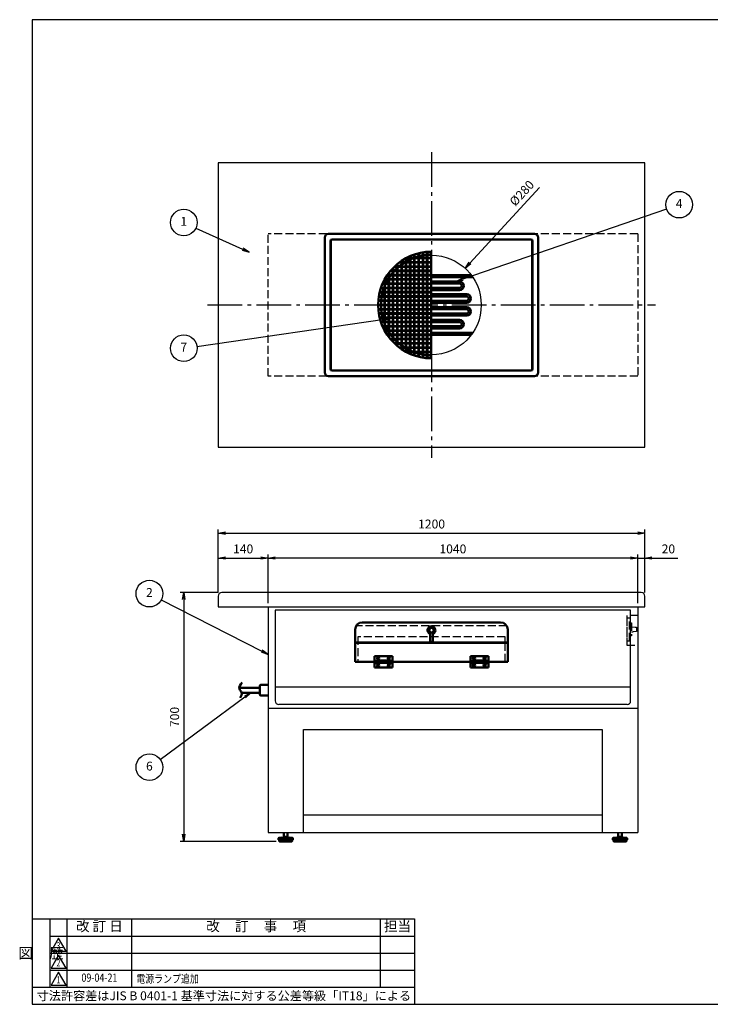
# Model space of a CAD drawing. Extents: x -35 to 3850, y 0 to 2770.
# Drawn here: x -35 to 1907, y 0 to 2770 of the extents above; entities that cross this region are included whole.
import ezdxf
from ezdxf.enums import TextEntityAlignment as Align

# ---------------------------------------------------------------- set-up
doc = ezdxf.new("R2010")
doc.units = 0
doc.header["$LTSCALE"] = 10
for name, pattern in [('GEN3A', [3.125, 2.25, -0.875]), ('gen7', [13.75, 9.75, -1.5, 1, -1.5]), ('PHANTOM', [2.5, 1.25, -0.25, 0.25, -0.25, 0.25, -0.25])]:
    doc.linetypes.add(name, pattern=pattern)
doc.layers.get('0').update_dxf_attribs({"linetype": 'CONTINUOUS'})
doc.layers.get('DEFPOINTS').update_dxf_attribs({"linetype": 'CONTINUOUS'})
doc.layers.add('1', color=7, linetype='CONTINUOUS', lineweight=50)
for name, color, linetype in [('2', 150, 'CONTINUOUS'), ('3A', 6, 'GEN3A'), ('5', 3, 'CONTINUOUS'), ('7', 4, 'gen7'), ('WAKU', 7, 'CONTINUOUS')]:
    doc.layers.add(name, color=color, linetype=linetype)
doc.styles.add('ACISOTS', font='simplex.shx', dxfattribs={"width": 0.8, "bigfont": 'extfont.shx'})
doc.styles.get("Standard").update_dxf_attribs({"font": 'simplex.shx', "bigfont": 'extfont.shx'})
doc.styles.add('縦書き', font='simplex.shx', dxfattribs={"bigfont": 'extfont.shx'})
doc.dimstyles.new('GEN-ISO$0', dxfattribs={"dimscale": 10, "dimtxt": 2.5, "dimasz": 2, "dimexe": 1, "dimexo": 1, "dimgap": 1, "dimtad": 1, "dimdsep": 46, "dimtxsty": 'ACISOTS', "dimblk1": 'OPEN', "dimblk2": 'OPEN', "dimsah": 1, "dimcen": 0, "dimclrd": 256, "dimclre": 256, "dimclrt": 2, "dimadec": 0, "dimazin": 0, "dimtp": 0.1, "dimtm": 0.1, "dimtfac": 0.71, "dimtmove": 0, "dimatfit": 3, "dimldrblk": 'OPEN', "dimfxl": 1, "dimtzin": 0, "dimarcsym": 0})
doc.dimstyles.new('GEN-ISO$3', dxfattribs={"dimscale": 10, "dimtxt": 2.5, "dimasz": 2, "dimexe": 1, "dimexo": 1, "dimgap": 1, "dimtad": 1, "dimtoh": 1, "dimdsep": 46, "dimtxsty": 'ACISOTS', "dimblk1": 'OPEN', "dimblk2": 'OPEN', "dimsah": 1, "dimcen": 0, "dimclrd": 256, "dimclre": 256, "dimclrt": 2, "dimadec": 0, "dimazin": 0, "dimtp": 0.1, "dimtm": 0.1, "dimtfac": 0.71, "dimtofl": 0, "dimtmove": 0, "dimatfit": 0, "dimldrblk": 'OPEN', "dimfxl": 1, "dimtzin": 0, "dimarcsym": 0})

# ---------------------------------------------------------------- blocks, each defined once
blk = doc.blocks.new('改訂')
at = {"layer": 'WAKU', "color": 7, "linetype": 'Continuous'}
blk.add_text('改 訂 日', height=2.8, dxfattribs=at).set_placement((9.1, -2.4), align=Align.MIDDLE)
at = {"layer": 'WAKU', "width": 0.8}
for tag, p in [('日付3', (9.1, -7.2)), ('日付2', (9.1, -12)), ('日付1', (9.1, -16.8))]:
    blk.add_attdef(tag, text='', height=2.3, dxfattribs=at).set_placement(p, align=Align.MIDDLE)
at = {"layer": 'WAKU'}
for tag, p in [('担当3', (92.95, -7.2)), ('担当2', (92.95, -12)), ('担当1', (92.95, -16.8))]:
    blk.add_attdef(tag, text='', height=2.3, dxfattribs=at).set_placement(p, align=Align.MIDDLE)
at = {"layer": 'WAKU', "width": 0.8}
for tag, p in [('改訂事項3', (19.49, -7.2)), ('改訂事項2', (19.49, -12)), ('改訂事項1', (19.49, -16.8))]:
    blk.add_attdef(tag, text='', height=2.3, dxfattribs=at).set_placement(p, align=Align.MIDDLE_LEFT)
blk = doc.blocks.new('A$C59D53CDE')
at = {"layer": '1', "color": 7, "linetype": 'Continuous'}
for p, q in [((-4, -7.8), (-4, -31.5)), ((4, -31.5), (4, -7.8)), ((-3, -32.5), (3, -32.5))]:
    blk.add_line(p, q, dxfattribs=at)
for radius in [7, 6.35]:
    blk.add_circle((0, 0), radius, dxfattribs=at)
for centre, radius, start, end in [((0, 0), 11, 291.3237, 248.6763), ((0, 0), 8.25, 302.7204, 237.2796), ((-5, -7.8), 1, 0, 57.2796), ((5, -7.8), 1, 122.7204, 180), ((-3, -31.5), 1, 180, 270), ((3, -31.5), 1, 270, 0)]:
    blk.add_arc(centre, radius, start, end, dxfattribs=at)
at = {"layer": '1', "color": 5, "linetype": 'PHANTOM'}
for centre, start, end in [((8.1, 5), 212.7204, 270), ((8.1, -5), 90, 147.2796)]:
    blk.add_arc(centre, 1, start, end, dxfattribs=at)
blk = doc.blocks.new('SCL-14B_S')
for p, q in [((20, 15), (0, 15)), ((23, -12), (23, 12)), ((23, 6.8), (80.8, 6.8)), ((0, -15), (20, -15)), ((23, -6.8), (74.2, -6.8))]:
    blk.add_line(p, q)
for centre, start, end in [((20, 12), 0, 90), ((20, -12), 270, 0)]:
    blk.add_arc(centre, 3, start, end)
at = {"layer": '1'}
blk.add_open_spline([(73.1, 21.9), (77.7, 15.8), (85.1, 5.9), (70.8, -6.9), (75.6, -15.9), (78.3, -21)], degree=3, knots=[0, 0, 0, 0, 19.231575, 31.229308, 46.429682, 46.429682, 46.429682, 46.429682], dxfattribs=at)
blk = doc.blocks.new('_OPEN')
at = {"color": 0, "linetype": 'ByBlock'}
for p, q in [((-1, 0.17), (0, 0)), ((0, 0), (-1, -0.17)), ((0, 0), (-1, 0))]:
    blk.add_line(p, q, dxfattribs=at)
blk = doc.blocks.new('*D11')
at = {"layer": '5', "lineweight": -2}
for p, q in [((523.3, 1158.4), (416.3, 1158.4)), ((426.3, 1138.4), (426.3, 478.4)), ((685.8, 458.4), (416.3, 458.4))]:
    blk.add_line(p, q, dxfattribs=at)
at = {"layer": 'DEFPOINTS', "color": 0}
for p in [(533.3, 1158.4), (426.3, 458.4), (695.8, 458.4)]:
    blk.add_point(p, dxfattribs=at)
at = {"layer": '5', "lineweight": -2, "xscale": 20, "yscale": 20, "zscale": 20}
for p, rotation in [((426.3, 1158.4), 90), ((426.3, 458.4), 270)]:
    blk.add_blockref('_OPEN', p, dxfattribs=dict(at, rotation=rotation))
at = {"layer": '5', "color": 2, "insert": (403.8, 808.4), "char_height": 25, "attachment_point": 5, "rotation": 90, "style": 'ACISOTS'}
blk.add_mtext('700', dxfattribs=at)
blk = doc.blocks.new('*D13')
at = {"layer": '5', "lineweight": -2}
for p, q in [((523.3, 1158.4), (523.3, 1265.4)), ((543.3, 1255.4), (643.3, 1255.4)), ((663.3, 1128.4), (663.3, 1265.4))]:
    blk.add_line(p, q, dxfattribs=at)
at = {"layer": 'DEFPOINTS', "color": 0}
for p in [(663.3, 1255.4), (523.3, 1148.4), (663.3, 1118.4)]:
    blk.add_point(p, dxfattribs=at)
at = {"layer": '5', "lineweight": -2, "xscale": 20, "yscale": 20, "zscale": 20, "rotation": 180}
blk.add_blockref('_OPEN', (523.3, 1255.4), dxfattribs=at)
at = {"layer": '5', "lineweight": -2, "xscale": 20, "yscale": 20, "zscale": 20}
blk.add_blockref('_OPEN', (663.3, 1255.4), dxfattribs=at)
at = {"layer": '5', "color": 2, "insert": (593.3, 1277.9), "char_height": 25, "attachment_point": 5, "style": 'ACISOTS'}
blk.add_mtext('140', dxfattribs=at)
blk = doc.blocks.new('*D14')
at = {"layer": '5', "lineweight": -2}
for p, q in [((663.3, 1128.4), (663.3, 1265.4)), ((1683.3, 1255.4), (683.3, 1255.4)), ((1703.3, 1128.4), (1703.3, 1265.4))]:
    blk.add_line(p, q, dxfattribs=at)
at = {"layer": 'DEFPOINTS', "color": 0}
for p in [(663.3, 1255.4), (663.3, 1118.4), (1703.3, 1118.4)]:
    blk.add_point(p, dxfattribs=at)
at = {"layer": '5', "lineweight": -2, "xscale": 20, "yscale": 20, "zscale": 20, "rotation": 180}
blk.add_blockref('_OPEN', (663.3, 1255.4), dxfattribs=at)
at = {"layer": '5', "lineweight": -2, "xscale": 20, "yscale": 20, "zscale": 20}
blk.add_blockref('_OPEN', (1703.3, 1255.4), dxfattribs=at)
at = {"layer": '5', "color": 2, "insert": (1183.3, 1277.9), "char_height": 25, "attachment_point": 5, "style": 'ACISOTS'}
blk.add_mtext('1040', dxfattribs=at)
blk = doc.blocks.new('*D15')
at = {"layer": '5', "lineweight": -2}
for p, q in [((1683.3, 1255.4), (1663.3, 1255.4)), ((1703.3, 1128.4), (1703.3, 1265.4)), ((1703.3, 1255.4), (1723.3, 1255.4)), ((1723.3, 1158.4), (1723.3, 1265.4)), ((1743.3, 1255.4), (1815.7, 1255.4))]:
    blk.add_line(p, q, dxfattribs=at)
at = {"layer": 'DEFPOINTS', "color": 0}
for p in [(1703.3, 1255.4), (1723.3, 1148.4), (1703.3, 1118.4)]:
    blk.add_point(p, dxfattribs=at)
at = {"layer": '5', "lineweight": -2, "xscale": 20, "yscale": 20, "zscale": 20}
blk.add_blockref('_OPEN', (1703.3, 1255.4), dxfattribs=at)
at = {"layer": '5', "lineweight": -2, "xscale": 20, "yscale": 20, "zscale": 20, "rotation": 180}
blk.add_blockref('_OPEN', (1723.3, 1255.4), dxfattribs=at)
at = {"layer": '5', "color": 2, "insert": (1789.5, 1277.9), "char_height": 25, "attachment_point": 5, "style": 'ACISOTS'}
blk.add_mtext('20', dxfattribs=at)
blk = doc.blocks.new('*D16')
at = {"layer": '5', "lineweight": -2}
for p, q in [((523.3, 1158.4), (523.3, 1335.4)), ((1723.3, 1158.4), (1723.3, 1335.4)), ((543.3, 1325.4), (1703.3, 1325.4))]:
    blk.add_line(p, q, dxfattribs=at)
at = {"layer": 'DEFPOINTS', "color": 0}
for p in [(1723.3, 1325.4), (523.3, 1148.4), (1723.3, 1148.4)]:
    blk.add_point(p, dxfattribs=at)
at = {"layer": '5', "lineweight": -2, "xscale": 20, "yscale": 20, "zscale": 20, "rotation": 180}
blk.add_blockref('_OPEN', (523.3, 1325.4), dxfattribs=at)
at = {"layer": '5', "lineweight": -2, "xscale": 20, "yscale": 20, "zscale": 20}
blk.add_blockref('_OPEN', (1723.3, 1325.4), dxfattribs=at)
at = {"layer": '5', "color": 2, "insert": (1123.3, 1347.9), "char_height": 25, "attachment_point": 5, "style": 'ACISOTS'}
blk.add_mtext('1200', dxfattribs=at)
blk = doc.blocks.new('A$C02D405A7')
at = {"layer": '1'}
for p, q in [((-48.6, 141.9), (-48.6, -141.9)), ((-47.4, -142.3), (-47.4, 142.3)), ((-36.6, 145.5), (-36.6, -145.5)), ((-35.4, -145.8), (-35.4, 145.8)), ((-24.6, 148), (-24.6, -148)), ((-23.4, -148.2), (-23.4, 148.2)), ((-12.6, 149.5), (-12.6, -149.5)), ((-11.4, -149.6), (-11.4, 149.6)), ((-0.6, 150), (-0.6, -150)), ((-96.6, 114.8), (-96.6, -114.8)), ((-95.4, -115.8), (-95.4, 115.8)), ((-84.6, 119.4), (-90.8, 119.4)), ((-89.2, 120.6), (-84.6, 120.6)), ((-84.6, 123.9), (-84.6, -123.9)), ((-83.4, -124.7), (-83.4, 124.7)), ((-83.4, 120.6), (-72.6, 120.6)), ((-72.6, 119.4), (-83.4, 119.4)), ((-72.6, 131.3), (-72.6, -131.3)), ((-60.6, 131.4), (-72.3, 131.4)), ((-71.4, -131.9), (-71.4, 131.9)), ((-71.4, 120.6), (-60.6, 120.6)), ((-60.6, 119.4), (-71.4, 119.4)), ((-70.1, 132.6), (-60.6, 132.6)), ((-60.6, 137.2), (-60.6, -137.2)), ((-59.4, -137.7), (-59.4, 137.7)), ((-59.4, 132.6), (-48.6, 132.6)), ((-48.6, 131.4), (-59.4, 131.4)), ((-59.4, 120.6), (-48.6, 120.6)), ((-48.6, 119.4), (-59.4, 119.4)), ((-47.4, 132.6), (-36.6, 132.6)), ((-36.6, 131.4), (-47.4, 131.4)), ((-47.4, 120.6), (-36.6, 120.6)), ((-36.6, 119.4), (-47.4, 119.4)), ((-35.4, 132.6), (-24.6, 132.6)), ((-24.6, 131.4), (-35.4, 131.4)), ((-35.4, 120.6), (-24.6, 120.6)), ((-24.6, 119.4), (-35.4, 119.4)), ((-23.4, 132.6), (-12.6, 132.6)), ((-12.6, 131.4), (-23.4, 131.4)), ((-23.4, 120.6), (-12.6, 120.6)), ((-12.6, 119.4), (-23.4, 119.4)), ((-11.4, 132.6), (-0.6, 132.6)), ((-0.6, 131.4), (-11.4, 131.4)), ((-11.4, 120.6), (-0.6, 120.6)), ((-0.6, 119.4), (-11.4, 119.4)), ((-120.6, 83.4), (-124.7, 83.4)), ((-123.9, 84.6), (-120.6, 84.6)), ((-120.6, 89.2), (-120.6, -89.2)), ((-119.4, -90.8), (-119.4, 90.8)), ((-119.4, 84.6), (-108.6, 84.6)), ((-108.6, 83.4), (-119.4, 83.4)), ((-108.6, 95.4), (-115.8, 95.4)), ((-114.8, 96.6), (-108.6, 96.6)), ((-108.6, 103.5), (-108.6, -103.5)), ((-107.4, -104.7), (-107.4, 104.7)), ((-107.4, 96.6), (-96.6, 96.6)), ((-96.6, 95.4), (-107.4, 95.4)), ((-107.4, 84.6), (-96.6, 84.6)), ((-96.6, 83.4), (-107.4, 83.4)), ((-96.6, 107.4), (-104.7, 107.4)), ((-103.5, 108.6), (-96.6, 108.6)), ((-95.4, 108.6), (-84.6, 108.6)), ((-84.6, 107.4), (-95.4, 107.4)), ((-95.4, 96.6), (-84.6, 96.6)), ((-84.6, 95.4), (-95.4, 95.4)), ((-95.4, 84.6), (-84.6, 84.6)), ((-84.6, 83.4), (-95.4, 83.4)), ((-83.4, 108.6), (-72.6, 108.6)), ((-72.6, 107.4), (-83.4, 107.4)), ((-83.4, 96.6), (-72.6, 96.6)), ((-72.6, 95.4), (-83.4, 95.4)), ((-83.4, 84.6), (-72.6, 84.6)), ((-72.6, 83.4), (-83.4, 83.4)), ((-71.4, 108.6), (-60.6, 108.6)), ((-60.6, 107.4), (-71.4, 107.4)), ((-71.4, 96.6), (-60.6, 96.6)), ((-60.6, 95.4), (-71.4, 95.4)), ((-71.4, 84.6), (-60.6, 84.6)), ((-60.6, 83.4), (-71.4, 83.4)), ((-59.4, 108.6), (-48.6, 108.6)), ((-48.6, 107.4), (-59.4, 107.4)), ((-59.4, 96.6), (-48.6, 96.6)), ((-48.6, 95.4), (-59.4, 95.4)), ((-59.4, 84.6), (-48.6, 84.6)), ((-48.6, 83.4), (-59.4, 83.4)), ((-47.4, 108.6), (-36.6, 108.6)), ((-36.6, 107.4), (-47.4, 107.4)), ((-47.4, 96.6), (-36.6, 96.6)), ((-36.6, 95.4), (-47.4, 95.4)), ((-47.4, 84.6), (-36.6, 84.6)), ((-36.6, 83.4), (-47.4, 83.4)), ((-35.4, 108.6), (-24.6, 108.6)), ((-24.6, 107.4), (-35.4, 107.4)), ((-35.4, 96.6), (-24.6, 96.6)), ((-24.6, 95.4), (-35.4, 95.4)), ((-35.4, 84.6), (-24.6, 84.6)), ((-24.6, 83.4), (-35.4, 83.4)), ((-23.4, 108.6), (-12.6, 108.6)), ((-12.6, 107.4), (-23.4, 107.4)), ((-23.4, 96.6), (-12.6, 96.6)), ((-12.6, 95.4), (-23.4, 95.4)), ((-23.4, 84.6), (-12.6, 84.6)), ((-12.6, 83.4), (-23.4, 83.4)), ((-11.4, 108.6), (-0.6, 108.6)), ((-0.6, 107.4), (-11.4, 107.4)), ((-11.4, 96.6), (-0.6, 96.6)), ((-0.6, 95.4), (-11.4, 95.4)), ((-11.4, 84.6), (-0.6, 84.6)), ((-0.6, 83.4), (-11.4, 83.4)), ((-132.6, 59.4), (-137.7, 59.4)), ((-137.2, 60.6), (-132.6, 60.6)), ((-132.6, 70.1), (-132.6, -70.1)), ((-120.6, 71.4), (-131.9, 71.4)), ((-131.4, -72.3), (-131.4, 71.4)), ((-131.4, 60.6), (-120.6, 60.6)), ((-120.6, 59.4), (-131.4, 59.4)), ((-131.3, 72.6), (-120.6, 72.6)), ((-119.4, 72.6), (-108.6, 72.6)), ((-108.6, 71.4), (-119.4, 71.4)), ((-119.4, 60.6), (-108.6, 60.6)), ((-108.6, 59.4), (-119.4, 59.4)), ((-107.4, 72.6), (-96.6, 72.6)), ((-96.6, 71.4), (-107.4, 71.4)), ((-107.4, 60.6), (-96.6, 60.6)), ((-96.6, 59.4), (-107.4, 59.4)), ((-95.4, 72.6), (-84.6, 72.6)), ((-84.6, 71.4), (-95.4, 71.4)), ((-95.4, 60.6), (-84.6, 60.6)), ((-84.6, 59.4), (-95.4, 59.4)), ((-83.4, 72.6), (-72.6, 72.6)), ((-72.6, 71.4), (-83.4, 71.4)), ((-83.4, 60.6), (-72.6, 60.6)), ((-72.6, 59.4), (-83.4, 59.4)), ((-71.4, 72.6), (-60.6, 72.6)), ((-60.6, 71.4), (-71.4, 71.4)), ((-71.4, 60.6), (-60.6, 60.6)), ((-60.6, 59.4), (-71.4, 59.4)), ((-59.4, 72.6), (-48.6, 72.6)), ((-48.6, 71.4), (-59.4, 71.4)), ((-59.4, 60.6), (-48.6, 60.6)), ((-48.6, 59.4), (-59.4, 59.4)), ((-47.4, 72.6), (-36.6, 72.6)), ((-36.6, 71.4), (-47.4, 71.4)), ((-47.4, 60.6), (-36.6, 60.6)), ((-36.6, 59.4), (-47.4, 59.4)), ((-35.4, 72.6), (-24.6, 72.6)), ((-24.6, 71.4), (-35.4, 71.4)), ((-35.4, 60.6), (-24.6, 60.6)), ((-24.6, 59.4), (-35.4, 59.4)), ((-23.4, 72.6), (-12.6, 72.6)), ((-12.6, 71.4), (-23.4, 71.4)), ((-23.4, 60.6), (-12.6, 60.6)), ((-12.6, 59.4), (-23.4, 59.4)), ((-11.4, 72.6), (-0.6, 72.6)), ((-0.6, 71.4), (-11.4, 71.4)), ((-11.4, 60.6), (-0.6, 60.6)), ((-0.6, 59.4), (-11.4, 59.4)), ((-132.6, 35.4), (-145.8, 35.4)), ((-145.5, 36.6), (-132.6, 36.6)), ((-132.6, 47.4), (-142.3, 47.4)), ((-141.9, 48.6), (-132.6, 48.6)), ((-131.4, 48.6), (-120.6, 48.6)), ((-120.6, 47.4), (-131.4, 47.4)), ((-131.4, 36.6), (-120.6, 36.6)), ((-120.6, 35.4), (-131.4, 35.4)), ((-119.4, 48.6), (-108.6, 48.6)), ((-108.6, 47.4), (-119.4, 47.4)), ((-119.4, 36.6), (-108.6, 36.6)), ((-108.6, 35.4), (-119.4, 35.4)), ((-107.4, 48.6), (-96.6, 48.6)), ((-96.6, 47.4), (-107.4, 47.4)), ((-107.4, 36.6), (-96.6, 36.6)), ((-96.6, 35.4), (-107.4, 35.4)), ((-95.4, 48.6), (-84.6, 48.6)), ((-84.6, 47.4), (-95.4, 47.4)), ((-95.4, 36.6), (-84.6, 36.6)), ((-84.6, 35.4), (-95.4, 35.4)), ((-83.4, 48.6), (-72.6, 48.6)), ((-72.6, 47.4), (-83.4, 47.4)), ((-83.4, 36.6), (-72.6, 36.6)), ((-72.6, 35.4), (-83.4, 35.4)), ((-71.4, 48.6), (-60.6, 48.6)), ((-60.6, 47.4), (-71.4, 47.4)), ((-71.4, 36.6), (-60.6, 36.6)), ((-60.6, 35.4), (-71.4, 35.4)), ((-59.4, 48.6), (-48.6, 48.6)), ((-48.6, 47.4), (-59.4, 47.4)), ((-59.4, 36.6), (-48.6, 36.6)), ((-48.6, 35.4), (-59.4, 35.4)), ((-47.4, 48.6), (-36.6, 48.6)), ((-36.6, 47.4), (-47.4, 47.4)), ((-47.4, 36.6), (-36.6, 36.6)), ((-36.6, 35.4), (-47.4, 35.4)), ((-35.4, 48.6), (-24.6, 48.6)), ((-24.6, 47.4), (-35.4, 47.4)), ((-35.4, 36.6), (-24.6, 36.6)), ((-24.6, 35.4), (-35.4, 35.4)), ((-23.4, 48.6), (-12.6, 48.6)), ((-12.6, 47.4), (-23.4, 47.4)), ((-23.4, 36.6), (-12.6, 36.6)), ((-12.6, 35.4), (-23.4, 35.4)), ((-11.4, 48.6), (-0.6, 48.6)), ((-0.6, 47.4), (-11.4, 47.4)), ((-11.4, 36.6), (-0.6, 36.6)), ((-0.6, 35.4), (-11.4, 35.4)), ((-150, 0.6), (-132.6, 0.6)), ((-132.6, 11.4), (-149.6, 11.4)), ((-149.5, 12.6), (-132.6, 12.6)), ((-132.6, 23.4), (-148.2, 23.4)), ((-148, 24.6), (-132.6, 24.6)), ((-131.4, 24.6), (-120.6, 24.6)), ((-120.6, 23.4), (-131.4, 23.4)), ((-131.4, 12.6), (-120.6, 12.6)), ((-120.6, 11.4), (-131.4, 11.4)), ((-131.4, 0.6), (-120.6, 0.6)), ((-119.4, 24.6), (-108.6, 24.6)), ((-108.6, 23.4), (-119.4, 23.4)), ((-119.4, 12.6), (-108.6, 12.6)), ((-108.6, 11.4), (-119.4, 11.4)), ((-119.4, 0.6), (-108.6, 0.6)), ((-107.4, 24.6), (-96.6, 24.6)), ((-96.6, 23.4), (-107.4, 23.4)), ((-107.4, 12.6), (-96.6, 12.6)), ((-96.6, 11.4), (-107.4, 11.4)), ((-107.4, 0.6), (-96.6, 0.6)), ((-95.4, 24.6), (-84.6, 24.6)), ((-84.6, 23.4), (-95.4, 23.4)), ((-95.4, 12.6), (-84.6, 12.6)), ((-84.6, 11.4), (-95.4, 11.4)), ((-95.4, 0.6), (-84.6, 0.6)), ((-83.4, 24.6), (-72.6, 24.6)), ((-72.6, 23.4), (-83.4, 23.4)), ((-83.4, 12.6), (-72.6, 12.6)), ((-72.6, 11.4), (-83.4, 11.4)), ((-83.4, 0.6), (-72.6, 0.6)), ((-71.4, 24.6), (-60.6, 24.6)), ((-60.6, 23.4), (-71.4, 23.4)), ((-71.4, 12.6), (-60.6, 12.6)), ((-60.6, 11.4), (-71.4, 11.4)), ((-71.4, 0.6), (-60.6, 0.6)), ((-59.4, 24.6), (-48.6, 24.6)), ((-48.6, 23.4), (-59.4, 23.4)), ((-59.4, 12.6), (-48.6, 12.6)), ((-48.6, 11.4), (-59.4, 11.4)), ((-59.4, 0.6), (-48.6, 0.6)), ((-47.4, 24.6), (-36.6, 24.6)), ((-36.6, 23.4), (-47.4, 23.4)), ((-47.4, 12.6), (-36.6, 12.6)), ((-36.6, 11.4), (-47.4, 11.4)), ((-47.4, 0.6), (-36.6, 0.6)), ((-35.4, 24.6), (-24.6, 24.6)), ((-24.6, 23.4), (-35.4, 23.4)), ((-35.4, 12.6), (-24.6, 12.6)), ((-24.6, 11.4), (-35.4, 11.4)), ((-35.4, 0.6), (-0.6, 0.6)), ((-23.4, 24.6), (-12.6, 24.6)), ((-12.6, 23.4), (-23.4, 23.4)), ((-23.4, 12.6), (-12.6, 12.6)), ((-12.6, 11.4), (-23.4, 11.4)), ((-11.4, 24.6), (-0.6, 24.6)), ((-0.6, 23.4), (-11.4, 23.4)), ((-11.4, 12.6), (-0.6, 12.6)), ((-0.6, 11.4), (-11.4, 11.4)), ((-132.6, -0.6), (-150, -0.6)), ((-149.6, -11.4), (-132.6, -11.4)), ((-132.6, -12.6), (-149.5, -12.6)), ((-148.2, -23.4), (-132.6, -23.4)), ((-132.6, -24.6), (-148, -24.6)), ((-120.6, -0.6), (-131.4, -0.6)), ((-131.4, -11.4), (-120.6, -11.4)), ((-120.6, -12.6), (-131.4, -12.6)), ((-131.4, -23.4), (-120.6, -23.4)), ((-120.6, -24.6), (-131.4, -24.6)), ((-108.6, -0.6), (-119.4, -0.6)), ((-119.4, -11.4), (-108.6, -11.4)), ((-108.6, -12.6), (-119.4, -12.6)), ((-119.4, -23.4), (-108.6, -23.4)), ((-108.6, -24.6), (-119.4, -24.6)), ((-96.6, -0.6), (-107.4, -0.6)), ((-107.4, -11.4), (-96.6, -11.4)), ((-96.6, -12.6), (-107.4, -12.6)), ((-107.4, -23.4), (-96.6, -23.4)), ((-96.6, -24.6), (-107.4, -24.6)), ((-84.6, -0.6), (-95.4, -0.6)), ((-95.4, -11.4), (-84.6, -11.4)), ((-84.6, -12.6), (-95.4, -12.6)), ((-95.4, -23.4), (-84.6, -23.4)), ((-84.6, -24.6), (-95.4, -24.6)), ((-72.6, -0.6), (-83.4, -0.6)), ((-83.4, -11.4), (-72.6, -11.4)), ((-72.6, -12.6), (-83.4, -12.6)), ((-83.4, -23.4), (-72.6, -23.4)), ((-72.6, -24.6), (-83.4, -24.6)), ((-60.6, -0.6), (-71.4, -0.6)), ((-71.4, -11.4), (-60.6, -11.4)), ((-60.6, -12.6), (-71.4, -12.6)), ((-71.4, -23.4), (-60.6, -23.4)), ((-60.6, -24.6), (-71.4, -24.6)), ((-48.6, -0.6), (-59.4, -0.6)), ((-59.4, -11.4), (-48.6, -11.4)), ((-48.6, -12.6), (-59.4, -12.6)), ((-59.4, -23.4), (-48.6, -23.4)), ((-48.6, -24.6), (-59.4, -24.6)), ((-36.6, -0.6), (-47.4, -0.6)), ((-47.4, -11.4), (-36.6, -11.4)), ((-36.6, -12.6), (-47.4, -12.6)), ((-47.4, -23.4), (-36.6, -23.4)), ((-36.6, -24.6), (-47.4, -24.6)), ((-0.6, -0.6), (-35.4, -0.6)), ((-35.4, -11.4), (-24.6, -11.4)), ((-24.6, -12.6), (-35.4, -12.6)), ((-35.4, -23.4), (-24.6, -23.4)), ((-24.6, -24.6), (-35.4, -24.6)), ((-23.4, -11.4), (-12.6, -11.4)), ((-12.6, -12.6), (-23.4, -12.6)), ((-23.4, -23.4), (-12.6, -23.4)), ((-12.6, -24.6), (-23.4, -24.6)), ((-11.4, -11.4), (-0.6, -11.4)), ((-0.6, -12.6), (-11.4, -12.6)), ((-11.4, -23.4), (-0.6, -23.4)), ((-0.6, -24.6), (-11.4, -24.6)), ((-145.8, -35.4), (-132.6, -35.4)), ((-132.6, -36.6), (-145.5, -36.6)), ((-142.3, -47.4), (-132.6, -47.4)), ((-132.6, -48.6), (-141.9, -48.6)), ((-131.4, -35.4), (-120.6, -35.4)), ((-120.6, -36.6), (-131.4, -36.6)), ((-131.4, -47.4), (-120.6, -47.4)), ((-120.6, -48.6), (-131.4, -48.6)), ((-119.4, -35.4), (-108.6, -35.4)), ((-108.6, -36.6), (-119.4, -36.6)), ((-119.4, -47.4), (-108.6, -47.4)), ((-108.6, -48.6), (-119.4, -48.6)), ((-107.4, -35.4), (-96.6, -35.4)), ((-96.6, -36.6), (-107.4, -36.6)), ((-107.4, -47.4), (-96.6, -47.4)), ((-96.6, -48.6), (-107.4, -48.6)), ((-95.4, -35.4), (-84.6, -35.4)), ((-84.6, -36.6), (-95.4, -36.6)), ((-95.4, -47.4), (-84.6, -47.4)), ((-84.6, -48.6), (-95.4, -48.6)), ((-83.4, -35.4), (-72.6, -35.4)), ((-72.6, -36.6), (-83.4, -36.6)), ((-83.4, -47.4), (-72.6, -47.4)), ((-72.6, -48.6), (-83.4, -48.6)), ((-71.4, -35.4), (-60.6, -35.4)), ((-60.6, -36.6), (-71.4, -36.6)), ((-71.4, -47.4), (-60.6, -47.4)), ((-60.6, -48.6), (-71.4, -48.6)), ((-59.4, -35.4), (-48.6, -35.4)), ((-48.6, -36.6), (-59.4, -36.6)), ((-59.4, -47.4), (-48.6, -47.4)), ((-48.6, -48.6), (-59.4, -48.6)), ((-47.4, -35.4), (-36.6, -35.4)), ((-36.6, -36.6), (-47.4, -36.6)), ((-47.4, -47.4), (-36.6, -47.4)), ((-36.6, -48.6), (-47.4, -48.6)), ((-35.4, -35.4), (-24.6, -35.4)), ((-24.6, -36.6), (-35.4, -36.6)), ((-35.4, -47.4), (-24.6, -47.4)), ((-24.6, -48.6), (-35.4, -48.6)), ((-23.4, -35.4), (-0.6, -35.4)), ((-0.6, -36.6), (-23.4, -36.6)), ((-23.4, -47.4), (-12.6, -47.4)), ((-12.6, -48.6), (-23.4, -48.6)), ((-11.4, -47.4), (-0.6, -47.4)), ((-0.6, -48.6), (-11.4, -48.6)), ((-137.7, -59.4), (-132.6, -59.4)), ((-132.6, -60.6), (-137.2, -60.6)), ((-131.4, -59.4), (-120.6, -59.4)), ((-120.6, -60.6), (-131.4, -60.6)), ((-131.4, -71.4), (-120.6, -71.4)), ((-120.6, -72.6), (-131.3, -72.6)), ((-119.4, -59.4), (-108.6, -59.4)), ((-108.6, -60.6), (-119.4, -60.6)), ((-119.4, -71.4), (-108.6, -71.4)), ((-108.6, -72.6), (-119.4, -72.6)), ((-107.4, -59.4), (-96.6, -59.4)), ((-96.6, -60.6), (-107.4, -60.6)), ((-107.4, -71.4), (-96.6, -71.4)), ((-96.6, -72.6), (-107.4, -72.6)), ((-95.4, -59.4), (-84.6, -59.4)), ((-84.6, -60.6), (-95.4, -60.6)), ((-95.4, -71.4), (-84.6, -71.4)), ((-84.6, -72.6), (-95.4, -72.6)), ((-83.4, -59.4), (-72.6, -59.4)), ((-72.6, -60.6), (-83.4, -60.6)), ((-83.4, -71.4), (-72.6, -71.4)), ((-72.6, -72.6), (-83.4, -72.6)), ((-71.4, -59.4), (-60.6, -59.4)), ((-60.6, -60.6), (-71.4, -60.6)), ((-71.4, -71.4), (-60.6, -71.4)), ((-60.6, -72.6), (-71.4, -72.6)), ((-59.4, -59.4), (-48.6, -59.4)), ((-48.6, -60.6), (-59.4, -60.6)), ((-59.4, -71.4), (-48.6, -71.4)), ((-48.6, -72.6), (-59.4, -72.6)), ((-47.4, -59.4), (-36.6, -59.4)), ((-36.6, -60.6), (-47.4, -60.6)), ((-47.4, -71.4), (-36.6, -71.4)), ((-36.6, -72.6), (-47.4, -72.6)), ((-35.4, -59.4), (-24.6, -59.4)), ((-24.6, -60.6), (-35.4, -60.6)), ((-35.4, -71.4), (-24.6, -71.4)), ((-24.6, -72.6), (-35.4, -72.6)), ((-23.4, -59.4), (-12.6, -59.4)), ((-12.6, -60.6), (-23.4, -60.6)), ((-23.4, -71.4), (-12.6, -71.4)), ((-12.6, -72.6), (-23.4, -72.6)), ((-11.4, -59.4), (-0.6, -59.4)), ((-0.6, -60.6), (-11.4, -60.6)), ((-11.4, -71.4), (-0.6, -71.4)), ((-0.6, -72.6), (-11.4, -72.6)), ((-124.7, -83.4), (-120.6, -83.4)), ((-120.6, -84.6), (-123.9, -84.6)), ((-119.4, -83.4), (-108.6, -83.4)), ((-108.6, -84.6), (-119.4, -84.6)), ((-115.8, -95.4), (-108.6, -95.4)), ((-108.6, -96.6), (-114.8, -96.6)), ((-107.4, -83.4), (-96.6, -83.4)), ((-96.6, -84.6), (-107.4, -84.6)), ((-107.4, -95.4), (-96.6, -95.4)), ((-96.6, -96.6), (-107.4, -96.6)), ((-104.7, -107.4), (-96.6, -107.4)), ((-96.6, -108.6), (-103.5, -108.6)), ((-95.4, -83.4), (-84.6, -83.4)), ((-84.6, -84.6), (-95.4, -84.6)), ((-95.4, -95.4), (-84.6, -95.4)), ((-84.6, -96.6), (-95.4, -96.6)), ((-95.4, -107.4), (-84.6, -107.4)), ((-84.6, -108.6), (-95.4, -108.6)), ((-83.4, -83.4), (-72.6, -83.4)), ((-72.6, -84.6), (-83.4, -84.6)), ((-83.4, -95.4), (-72.6, -95.4)), ((-72.6, -96.6), (-83.4, -96.6)), ((-83.4, -107.4), (-72.6, -107.4)), ((-72.6, -108.6), (-83.4, -108.6)), ((-71.4, -83.4), (-60.6, -83.4)), ((-60.6, -84.6), (-71.4, -84.6)), ((-71.4, -95.4), (-60.6, -95.4)), ((-60.6, -96.6), (-71.4, -96.6)), ((-71.4, -107.4), (-60.6, -107.4)), ((-60.6, -108.6), (-71.4, -108.6)), ((-59.4, -83.4), (-48.6, -83.4)), ((-48.6, -84.6), (-59.4, -84.6)), ((-59.4, -95.4), (-48.6, -95.4)), ((-48.6, -96.6), (-59.4, -96.6)), ((-59.4, -107.4), (-48.6, -107.4)), ((-48.6, -108.6), (-59.4, -108.6)), ((-47.4, -83.4), (-0.6, -83.4)), ((-0.6, -84.6), (-47.4, -84.6)), ((-47.4, -95.4), (-36.6, -95.4)), ((-36.6, -96.6), (-47.4, -96.6)), ((-47.4, -107.4), (-36.6, -107.4)), ((-36.6, -108.6), (-47.4, -108.6)), ((-35.4, -95.4), (-24.6, -95.4)), ((-24.6, -96.6), (-35.4, -96.6)), ((-35.4, -107.4), (-24.6, -107.4)), ((-24.6, -108.6), (-35.4, -108.6)), ((-23.4, -95.4), (-12.6, -95.4)), ((-12.6, -96.6), (-23.4, -96.6)), ((-23.4, -107.4), (-12.6, -107.4)), ((-12.6, -108.6), (-23.4, -108.6)), ((-11.4, -95.4), (-0.6, -95.4)), ((-0.6, -96.6), (-11.4, -96.6)), ((-11.4, -107.4), (-0.6, -107.4)), ((-0.6, -108.6), (-11.4, -108.6)), ((-90.8, -119.4), (-84.6, -119.4)), ((-84.6, -120.6), (-89.2, -120.6)), ((-83.4, -119.4), (-72.6, -119.4)), ((-72.6, -120.6), (-83.4, -120.6)), ((-71.4, -119.4), (-60.6, -119.4)), ((-60.6, -120.6), (-71.4, -120.6)), ((-71.4, -131.4), (-60.6, -131.4)), ((-60.6, -132.6), (-70.1, -132.6)), ((-59.4, -119.4), (-48.6, -119.4)), ((-48.6, -120.6), (-59.4, -120.6)), ((-59.4, -131.4), (-48.6, -131.4)), ((-48.6, -132.6), (-59.4, -132.6)), ((-47.4, -119.4), (-36.6, -119.4)), ((-36.6, -120.6), (-47.4, -120.6)), ((-47.4, -131.4), (-36.6, -131.4)), ((-36.6, -132.6), (-47.4, -132.6)), ((-35.4, -119.4), (-24.6, -119.4)), ((-24.6, -120.6), (-35.4, -120.6)), ((-35.4, -131.4), (-24.6, -131.4)), ((-24.6, -132.6), (-35.4, -132.6)), ((-23.4, -119.4), (-12.6, -119.4)), ((-12.6, -120.6), (-23.4, -120.6)), ((-23.4, -131.4), (-12.6, -131.4)), ((-12.6, -132.6), (-23.4, -132.6)), ((-11.4, -119.4), (-0.6, -119.4)), ((-0.6, -120.6), (-11.4, -120.6)), ((-11.4, -131.4), (-0.6, -131.4)), ((-0.6, -132.6), (-11.4, -132.6))]:
    blk.add_line(p, q, dxfattribs=at)
for radius, start, end in [(150, 90.2292, 269.7708), (142, 99.9762, 104.4358), (142, 95.0907, 99.485), (142, 90.2421, 94.6048), (142, 126.5679, 130.1118), (142, 122.7705, 125.9673), (142, 120.7483, 121.8648), (142, 115.2622, 120.1865), (142, 112.2785, 114.7279), (142, 110.0142, 110.9644), (142, 104.9364, 109.4998), (142, 144.0327, 147.2295), (142, 139.8882, 143.4321), (142, 137.7915, 139.1424), (142, 132.8657, 137.1343), (142, 130.8576, 132.2085), (142, 155.2721, 157.7215), (142, 149.8135, 154.7378), (142, 148.1352, 149.2517), (142, 165.5642, 170.0238), (142, 160.5002, 165.0636), (142, 159.0356, 159.9858), (142, 175.3952, 179.7579), (142, 170.515, 174.9093), (142, 180.2421, 184.6048), (142, 185.0907, 189.485), (142, 189.9762, 194.4358), (142, 194.9364, 199.4998), (142, 200.0142, 200.9644), (142, 202.2785, 204.7279), (142, 205.2622, 210.1865), (142, 210.7483, 211.8648), (142, 212.7705, 215.9673), (142, 216.5679, 220.1118), (142, 220.8576, 222.2085), (142, 222.8657, 227.1343), (142, 227.7915, 229.1424), (142, 229.8882, 233.4321), (142, 234.0327, 237.2295), (142, 238.1352, 239.2517), (142, 239.8135, 244.7378), (142, 245.2721, 247.7215), (142, 249.0356, 249.9858), (142, 250.5002, 255.0636), (142, 255.5642, 260.0238), (142, 260.515, 264.9093), (142, 265.3952, 269.7579)]:
    blk.add_arc((0, 0), radius, start, end, dxfattribs=at)
blk = doc.blocks.new('*D23')
at = {"layer": '5', "lineweight": -2}
blk.add_line((1426.5, 2297.6), (1231.3, 2085.2), dxfattribs=at)
at = {"layer": 'DEFPOINTS', "color": 0}
for p in [(1217.8, 2070.5), (1028.3, 1864.3)]:
    blk.add_point(p, dxfattribs=at)
at = {"layer": '5', "lineweight": -2, "xscale": 20, "yscale": 20, "zscale": 20, "rotation": 227.4193476835459}
blk.add_blockref('_OPEN', (1217.8, 2070.5), dxfattribs=at)
at = {"layer": '5', "color": 2, "insert": (1379.6, 2279.9), "char_height": 25, "attachment_point": 5, "rotation": 47.4193, "style": 'ACISOTS'}
blk.add_mtext('%%c280', dxfattribs=at)
blk = doc.blocks.new('A$C0DA46CC1')
at = {"layer": '1'}
for p, q in [((-17, 6), (29, 6)), ((-17, 6), (-17, -6)), ((-7, 6), (-7, -6)), ((29, 6), (29, -6)), ((29, -6), (-17, -6))]:
    blk.add_line(p, q, dxfattribs=at)
for points in [[(32, -30), (32, 30, 0.414214), (30, 32), (-30, 32, 0.414214), (-32, 30), (-32, -30, 0.414214), (-30, -32), (30, -32, 0.414214)], [(30.8, -30), (30.8, 30, 0.414214), (30, 30.8), (-30, 30.8, 0.414214), (-30.8, 30), (-30.8, -30, 0.414214), (-30, -30.8), (30, -30.8, 0.414214)]]:
    blk.add_lwpolyline(points, format="xyb", close=True, dxfattribs=at)
blk.add_lwpolyline([(-16.2, 1.1), (-10.2, 1.1), (-10.2, -1.1), (-16.2, -1.1)], close=True, dxfattribs=at)
blk.add_circle((0, 0), 3, dxfattribs=at)
blk.add_arc((0, 0), 18, 19.4712, 340.5288, dxfattribs=at)
at = {"layer": '1', "style": 'ACISOTS', "width": 0.6}
for p in [(-23.5, 0), (0, 23.5)]:
    blk.add_text('0', height=6, dxfattribs=at).set_placement(p, align=Align.MIDDLE)
at = {"layer": '1', "width": 0.8}
for s, p in [('1', (-16.6, 16.6)), ('2', (20.3, 11.7)), ('3', (16.6, -16.6))]:
    blk.add_text(s, height=6, dxfattribs=at).set_placement(p, align=Align.MIDDLE)
blk = doc.blocks.new('A$C72367316')
at = {"layer": '1'}
for points in [[(65, -62), (-123, -62), (-123, 51), (65, 51)], [(50, -47), (-108, -47), (-108, 36), (50, 36)]]:
    blk.add_lwpolyline(points, close=True, dxfattribs=at)
for centre, radius in [((-115.5, 43.5), 3), ((57.5, 43.5), 3), ((-68, 14.5), 6), ((-68, 14.5), 5), ((-68, -25.5), 6), ((-68, -25.5), 5), ((-115.5, -54.5), 3), ((57.5, -54.5), 3)]:
    blk.add_circle(centre, radius, dxfattribs=at)
blk.add_blockref('A$C0DA46CC1', (0, 0), dxfattribs=at)
blk = doc.blocks.new('A$C779C650D')
at = {"layer": '3A'}
for p, q in [((-879.7, -15), (-910.8, -15)), ((-910.8, -15), (-910.8, -98)), ((-902.8, -35.6), (-897.3, -35.6)), ((-897.3, -35.6), (-897.3, -71.6)), ((-897.3, -46.9), (-887.4, -47.5)), ((-887.4, -47.5), (-882.8, -47.8)), ((-882.8, -47.8), (-882.8, -59.4)), ((-897.3, -71.6), (-902.8, -71.6)), ((-897.3, -60.4), (-892.2, -60.1)), ((-882.8, -59.4), (-892.2, -60.1)), ((-910.8, -98), (-879.7, -98))]:
    blk.add_line(p, q, dxfattribs=at)
blk.add_lwpolyline([(-910.8, -21.6), (-910.8, -85.6), (-902.8, -85.6), (-902.8, -21.6)], close=True, dxfattribs=at)
at = {"layer": '2'}
blk.add_blockref('A$C72367316', (123, -51), dxfattribs=at)

msp = doc.modelspace()

# ---------------------------------------------------------------- linework, layer by layer
at = {"layer": '1'}
for p, q in [((839.564, 2149.884), (839.564, 1784.884)), ((1406.564, 1784.884), (1406.564, 2149.884)), ((1123.064, 2051.384), (1235.064, 2051.384)), ((1239.322, 2045.384), (1123.064, 2045.384)), ((1123.064, 2033.384), (1202.064, 2033.384)), ((1123.064, 2027.384), (1202.064, 2027.384)), ((1202.064, 2015.384), (1123.064, 2015.384)), ((1123.064, 2009.384), (1202.064, 2009.384)), ((1222.064, 1997.384), (1123.064, 1997.384)), ((1123.064, 1991.384), (1222.064, 1991.384)), ((1222.064, 1979.384), (1123.064, 1979.384)), ((1123.064, 1973.384), (1222.064, 1973.384)), ((1123.064, 1961.384), (1222.064, 1961.384)), ((1222.064, 1955.384), (1123.064, 1955.384)), ((1123.064, 1943.384), (1222.064, 1943.384)), ((1222.064, 1937.384), (1123.064, 1937.384)), ((1123.064, 1925.384), (1202.064, 1925.384)), ((1202.064, 1919.384), (1123.064, 1919.384)), ((1123.064, 1907.384), (1202.064, 1907.384)), ((1202.064, 1901.384), (1123.064, 1901.384)), ((1123.064, 1889.384), (1239.322, 1889.384)), ((1235.064, 1883.384), (1123.064, 1883.384)), ((908.564, 1054.39), (908.564, 963.39)), ((1317.564, 1074.39), (928.564, 1074.39)), ((1337.564, 963.39), (1337.564, 1054.39)), ((1337.564, 1017.39), (908.564, 1017.39)), ((908.564, 963.39), (963.064, 963.39)), ((976.114, 963.39), (1000.014, 963.39)), ((1013.064, 963.39), (1233.064, 963.39)), ((1246.114, 963.39), (1270.014, 963.39)), ((1283.064, 963.39), (1337.564, 963.39))]:
    msp.add_line(p, q, dxfattribs=at)
at = {"layer": '1', "color": 7, "linetype": 'Continuous'}
for p, q in [((963.064, 960.39), (963.064, 979.39)), ((963.064, 979.39), (1013.064, 979.39)), ((1013.064, 979.39), (1013.064, 960.39)), ((1233.064, 960.39), (1233.064, 979.39)), ((1233.064, 979.39), (1283.064, 979.39)), ((1283.064, 979.39), (1283.064, 960.39)), ((963.064, 966.39), (1013.064, 966.39)), ((1013.064, 960.39), (963.064, 960.39)), ((963.064, 959.89), (963.064, 947.39)), ((976.114, 959.89), (963.064, 959.89)), ((963.064, 947.39), (1013.064, 947.39)), ((976.114, 959.89), (976.114, 966.89)), ((1000.014, 966.89), (976.114, 966.89)), ((1000.014, 966.89), (1000.014, 959.89)), ((1013.064, 959.89), (1000.014, 959.89)), ((1013.064, 947.39), (1013.064, 959.89)), ((1233.064, 966.39), (1283.064, 966.39)), ((1283.064, 960.39), (1233.064, 960.39)), ((1233.064, 959.89), (1233.064, 947.39)), ((1246.114, 959.89), (1233.064, 959.89)), ((1233.064, 947.39), (1283.064, 947.39)), ((1246.114, 959.89), (1246.114, 966.89)), ((1270.014, 966.89), (1246.114, 966.89)), ((1270.014, 966.89), (1270.014, 959.89)), ((1283.064, 959.89), (1270.014, 959.89)), ((1283.064, 947.39), (1283.064, 959.89)), ((705.064, 471.39), (704.064, 468.39)), ((721.064, 471.39), (705.064, 471.39)), ((708.064, 471.39), (708.064, 483.39)), ((718.064, 483.39), (718.064, 471.39)), ((722.064, 468.39), (721.064, 471.39)), ((1645.064, 471.39), (1644.064, 468.39)), ((1661.064, 471.39), (1645.064, 471.39)), ((1648.064, 471.39), (1648.064, 483.39)), ((1658.064, 483.39), (1658.064, 471.39)), ((1662.064, 468.39), (1661.064, 471.39)), ((693.064, 467.39), (694.064, 468.39)), ((693.064, 467.39), (733.064, 467.39)), ((693.064, 462.39), (693.064, 467.39)), ((733.064, 462.39), (693.064, 462.39)), ((694.064, 468.39), (732.064, 468.39)), ((694.814, 462.39), (694.814, 459.39)), ((695.814, 458.39), (730.314, 458.39)), ((731.314, 459.39), (731.314, 462.39)), ((732.064, 468.39), (733.064, 467.39)), ((733.064, 467.39), (733.064, 462.39)), ((1633.064, 467.39), (1634.064, 468.39)), ((1633.064, 467.39), (1673.064, 467.39)), ((1633.064, 462.39), (1633.064, 467.39)), ((1673.064, 462.39), (1633.064, 462.39)), ((1634.064, 468.39), (1672.064, 468.39)), ((1634.814, 462.39), (1634.814, 459.39)), ((1635.814, 458.39), (1670.314, 458.39)), ((1671.314, 459.39), (1671.314, 462.39)), ((1672.064, 468.39), (1673.064, 467.39)), ((1673.064, 467.39), (1673.064, 462.39))]:
    msp.add_line(p, q, dxfattribs=at)
at = {"layer": '1'}
for points in [[(833.064, 1767.384), (1413.064, 1767.384, 0.41421356), (1423.064, 1777.384), (1423.064, 2157.384, 0.41421356), (1413.064, 2167.384), (833.064, 2167.384, 0.41421356), (823.064, 2157.384), (823.064, 1777.384, 0.41421356)], [(843.564, 1782.884), (1402.564, 1782.884, 0.41421356), (1407.564, 1787.884), (1407.564, 2146.884, 0.41421356), (1402.564, 2151.884), (843.564, 2151.884, 0.41421356), (838.564, 2146.884), (838.564, 1787.884, 0.41421356)]]:
    msp.add_lwpolyline(points, format="xyb", close=True, dxfattribs=at)
at = {"layer": '1', "color": 7, "linetype": 'Continuous'}
for centre, radius in [((973.064, 973.39), 3.25), ((973.064, 973.39), 1.5), ((1003.064, 973.39), 3.25), ((1003.064, 973.39), 1.5), ((1243.064, 973.39), 3.25), ((1243.064, 973.39), 1.5), ((1273.064, 973.39), 3.25), ((1273.064, 973.39), 1.5), ((973.064, 953.39), 3.25), ((973.064, 953.39), 1.5), ((1003.064, 953.39), 3.25), ((1003.064, 953.39), 1.5), ((1243.064, 953.39), 3.25), ((1243.064, 953.39), 1.5), ((1273.064, 953.39), 3.25), ((1273.064, 953.39), 1.5)]:
    msp.add_circle(centre, radius, dxfattribs=at)
at = {"layer": '1'}
for centre, radius, start, end in [((1202.064, 2021.384), 12, 270, 90), ((1202.064, 2021.384), 6, 270, 90), ((1222.064, 1985.384), 12, 270, 90), ((1222.064, 1985.384), 6, 270, 90), ((1222.064, 1949.384), 12, 270, 90), ((1222.064, 1949.384), 6, 270, 90), ((1202.064, 1913.384), 12, 270, 90), ((1202.064, 1913.384), 6, 270, 90), ((928.564, 1054.39), 20, 90, 180), ((1317.564, 1054.39), 20, 0, 90)]:
    msp.add_arc(centre, radius, start, end, dxfattribs=at)
at = {"layer": '1', "color": 7, "linetype": 'Continuous'}
for centre, start, end in [((695.814, 459.39), 180, 270), ((730.314, 459.39), 270, 0), ((1635.814, 459.39), 180, 270), ((1670.314, 459.39), 270, 0)]:
    msp.add_arc(centre, 1, start, end, dxfattribs=at)
at = {"layer": '2'}
for p, q in [((523.315, 1148.39), (523.315, 1118.39)), ((1713.315, 1158.39), (533.315, 1158.39)), ((1723.315, 1118.39), (1723.315, 1148.39)), ((523.315, 1118.39), (1723.315, 1118.39)), ((663.315, 1118.39), (663.315, 483.39)), ((1683.32, 1108.39), (683.31, 1108.39)), ((683.31, 1108.39), (683.31, 853.39)), ((1683.32, 853.378), (1683.32, 1108.39)), ((1703.315, 1118.39), (1703.315, 483.39)), ((683.31, 893.39), (1683.32, 893.39)), ((663.315, 833.39), (1703.315, 833.39)), ((1673.32, 843.39), (693.31, 843.39)), ((763.315, 483.39), (763.315, 773.39)), ((763.315, 773.39), (1603.315, 773.39)), ((1603.315, 773.39), (1603.315, 483.39)), ((763.315, 533.39), (1603.315, 533.39)), ((663.315, 483.39), (1703.315, 483.39))]:
    msp.add_line(p, q, dxfattribs=at)
msp.add_lwpolyline([(523.064, 1567.384), (1723.064, 1567.384), (1723.064, 2367.384), (523.064, 2367.384)], close=True, dxfattribs=at)
msp.add_circle((1123.064, 1967.384), 140, dxfattribs=at)
for centre, start, end in [((533.315, 1148.39), 90, 180), ((1713.315, 1148.39), 360, 90), ((693.31, 853.39), 179.941334, 270), ((1673.32, 853.39), 270, 359.933148)]:
    msp.add_arc(centre, 10, start, end, dxfattribs=at)
at = {"layer": '3A'}
for p, q in [((663.315, 1767.384), (663.315, 2167.384)), ((1703.315, 2167.384), (663.315, 2167.384)), ((1703.315, 2167.384), (1703.315, 1767.384)), ((1703.315, 1767.384), (663.315, 1767.384)), ((1334.885, 1064.39), (911.243, 1064.39)), ((1330.564, 1033.39), (915.564, 1033.39)), ((915.564, 1033.39), (915.564, 963.39)), ((1330.564, 1033.39), (915.564, 1033.39)), ((915.564, 1033.39), (915.564, 1013.39)), ((1330.564, 963.39), (1330.564, 1033.39)), ((1330.564, 1013.39), (1330.564, 1033.39)), ((1337.564, 1018.39), (908.564, 1018.39)), ((1325.564, 1018.39), (920.564, 1018.39))]:
    msp.add_line(p, q, dxfattribs=at)
for centre, start, end in [((920.564, 1023.39), 180, 270), ((1325.564, 1023.39), 270, 0)]:
    msp.add_arc(centre, 5, start, end, dxfattribs=at)
at = {"layer": '5'}
for p, q in [((1784.362, 2237.393), (1211.688, 2039.905)), ((460.48, 2183.943), (591.923, 2124.462)), ((463.426, 1851.048), (990.716, 1927.63)), ((362.945, 1138.277), (645.513, 993.601)), ((359.772, 689.168), (598.477, 864.788))]:
    msp.add_line(p, q, dxfattribs=at)
at = {"layer": '5', "linetype": 'Continuous'}
for p, q in [((590.838, 2122.063), (610.144, 2116.216)), ((591.923, 2124.462), (610.144, 2116.216)), ((610.144, 2116.216), (593.009, 2126.86)), ((1210.83, 2042.394), (1192.781, 2033.384)), ((1211.688, 2039.905), (1192.781, 2033.384)), ((1192.781, 2033.384), (1212.547, 2037.416)), ((1010.508, 1930.505), (990.337, 1930.236)), ((990.716, 1927.63), (1010.508, 1930.505)), ((991.094, 1925.024), (1010.508, 1930.505)), ((644.313, 991.258), (663.315, 984.486)), ((645.513, 993.601), (663.315, 984.486)), ((663.315, 984.486), (646.713, 995.945)), ((614.586, 876.64), (596.916, 866.909)), ((598.477, 864.788), (614.586, 876.64)), ((600.037, 862.667), (614.586, 876.64))]:
    msp.add_line(p, q, dxfattribs=at)
at = {"layer": '5', "color": 3}
for centre in [(1819.813, 2249.619), (426.315, 2199.404), (426.315, 1845.658), (329.566, 1155.367), (329.566, 666.945)]:
    msp.add_circle(centre, 37.5, dxfattribs=at)
at = {"layer": '7'}
for p, q in [((1123.064, 2397.384), (1123.064, 1537.384)), ((493.064, 1967.384), (1753.064, 1967.384))]:
    msp.add_line(p, q, dxfattribs=at)
at = {"layer": 'WAKU', "color": 7, "linetype": 'Continuous'}
for p, q in [((50, 48), (50, 240)), ((98, 48), (98, 240)), ((280, 48), (280, 240)), ((980, 48), (980, 240)), ((50, 192), (1075, 192)), ((74, 186.224), (52.957, 149.776)), ((95.043, 149.776), (74, 186.224)), ((50, 144), (1075, 144)), ((52.957, 149.776), (95.043, 149.776)), ((74, 138.224), (52.957, 101.776)), ((95.043, 101.776), (74, 138.224)), ((50, 96), (1075, 96)), ((52.957, 101.776), (95.043, 101.776)), ((74, 90.224), (52.957, 53.776)), ((95.043, 53.776), (74, 90.224)), ((52.957, 53.776), (95.043, 53.776))]:
    msp.add_line(p, q, dxfattribs=at)
at = {"layer": 'WAKU', "color": 200, "linetype": 'Continuous'}
msp.add_line((0, 48), (1075, 48), dxfattribs=at)
at = {"layer": 'WAKU', "color": 1}
msp.add_lwpolyline([(0, 0), (3850, 0), (3850, 2770), (0, 2770)], close=True, dxfattribs=at)
at = {"layer": 'WAKU', "color": 200, "linetype": 'Continuous'}
msp.add_lwpolyline([(0, 240), (1075, 240), (1075, 0)], dxfattribs=at)

# ---------------------------------------------------------------- block references
at = {"layer": '1'}
for name, p in [('A$C02D405A7', (1123.064, 1967.384)), ('A$C59D53CDE', (1123.064, 1052.39))]:
    msp.add_blockref(name, p, dxfattribs=at)
at = {"layer": '1', "xscale": -1}
msp.add_blockref('SCL-14B_S', (663.202, 883.39), dxfattribs=at)
at = {"layer": '1'}
ref = msp.add_blockref('改訂', (98, 240), dxfattribs=dict(at, xscale=10, yscale=10, zscale=10))
ref.add_attrib('日付1', '09-04-21', dxfattribs={"layer": 'WAKU', "height": 23, "width": 0.8}).set_placement((189, 72), align=Align.MIDDLE)
ref.add_attrib('改訂事項1', '電源ランプ追加', dxfattribs={"layer": 'WAKU', "height": 23, "width": 0.8}).set_placement((292.855, 72), align=Align.MIDDLE_LEFT)
at = {"layer": '3A'}
msp.add_blockref('A$C779C650D', (2582.965, 1108.39), dxfattribs=at)

# ---------------------------------------------------------------- texts
at = {"layer": '5', "color": 7, "char_height": 25, "attachment_point": 5, "style": 'ACISOTS'}
for s, insert in [('4', (1819.813, 2249.619)), ('1', (426.315, 2199.404)), ('7', (426.315, 1845.658)), ('2', (329.566, 1155.367)), ('6', (329.566, 666.945))]:
    msp.add_mtext(s, dxfattribs=dict(at, insert=insert))
at = {"layer": 'WAKU', "color": 7, "linetype": 'Continuous'}
for s, p in [('改     訂     事     項', (630, 216)), ('担当', (1027.5, 216))]:
    msp.add_text(s, height=28, dxfattribs=at).set_placement(p, align=Align.MIDDLE)
at = {"layer": 'WAKU', "color": 7, "linetype": 'Continuous', "width": 0.7}
for s, p in [('3', (73.663, 162.09)), ('2', (73.663, 114.09)), ('1', (73.663, 66.09))]:
    msp.add_text(s, height=20, dxfattribs=at).set_placement(p, align=Align.MIDDLE)
at = {"layer": 'WAKU', "style": '縦書き'}
msp.add_text('図     歴', height=30, dxfattribs=at).set_placement((25, 144), align=Align.MIDDLE_CENTER)
at = {"layer": 'WAKU', "color": 7, "linetype": 'Continuous'}
msp.add_text('寸法許容差はJIS B 0401-1 基準寸法に対する公差等級「IT18」による', height=25, dxfattribs=at).set_placement((539.101, 24), align=Align.MIDDLE_CENTER)

# ---------------------------------------------------------------- dimensions: what is measured, and where the dimension line sits
at = {"layer": '5'}
dim = msp.add_diameter_dim_2p(p1=(1028.336, 1864.299), p2=(1217.792, 2070.47), text='%%c<>', dimstyle='GEN-ISO$3', override={"dimtoh": 0, "dimpost": '<>', "dimsd1": 1, "dimtmove": 1}, dxfattribs=at)
dim.commit()
dim.dimension.update_dxf_attribs({"geometry": '*D23', "text_midpoint": (1396.209, 2264.629), "dimtype": 163})
for base, p1, p2, override, picture, middle in [((1723.315, 1325.39), (523.315, 1148.39), (1723.315, 1148.39), {"dimpost": '<>'}, '*D16', (1123.315, 1347.89)), ((663.315, 1255.39), (523.315, 1148.39), (663.315, 1118.39), {"dimpost": '<>', "dimtix": 1}, '*D13', (593.315, 1277.89)), ((663.315, 1255.39), (1703.315, 1118.39), (663.315, 1118.39), {"dimpost": '<>', "dimtix": 1}, '*D14', (1183.315, 1277.89))]:
    dim = msp.add_linear_dim(base=base, p1=p1, p2=p2, dimstyle='GEN-ISO$0', override=override, dxfattribs=at)
    dim.commit()
    dim.dimension.update_dxf_attribs({"geometry": picture, "text_midpoint": middle})
dim = msp.add_linear_dim(base=(1703.315, 1255.39), p1=(1723.315, 1148.39), p2=(1703.315, 1118.39), dimstyle='GEN-ISO$0', override={"dimpost": '<>', "dimtix": 1}, dxfattribs=at)
dim.commit()
dim.dimension.update_dxf_attribs({"geometry": '*D15', "text_midpoint": (1789.505, 1255.39), "dimtype": 160})
dim = msp.add_linear_dim(base=(426.315, 458.39), p1=(533.315, 1158.39), p2=(695.814, 458.39), angle=90, dimstyle='GEN-ISO$0', override={"dimpost": '<>'}, dxfattribs=at)
dim.commit()
dim.dimension.update_dxf_attribs({"geometry": '*D11', "text_midpoint": (403.815, 808.39)})

doc.saveas('drawing.dxf')
